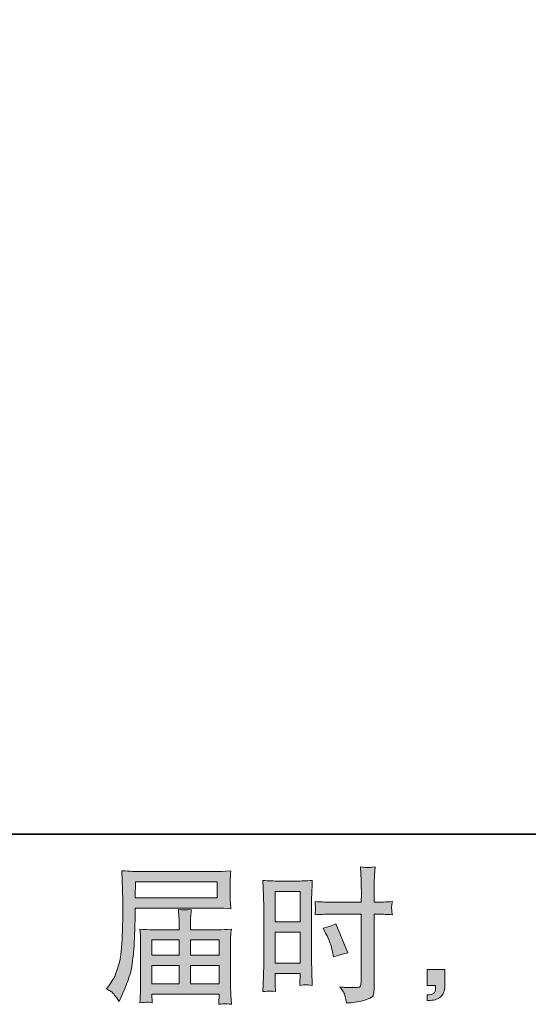
# Model space of a CAD drawing. Units: inches. Extents: x -373 to 691, y -614 to 143.
# Drawn here: x 247 to 340, y -614 to -435 of the extents above; entities that cross this region are included whole.
import ezdxf

# ---------------------------------------------------------------- set-up
doc = ezdxf.new("R2010")
doc.units = ezdxf.units.IN
doc.header["$MEASUREMENT"] = 0
doc.layers.add('图层 1', color=7, linetype='Continuous')

msp = doc.modelspace()

# ---------------------------------------------------------------- hatches: boundary and pattern name
at = {"layer": '图层 1'}
h = msp.add_hatch(color=7, dxfattribs=at)
h.dxf.hatch_style = 2
h.paths.add_polyline_path([(268.17, -592.06), (283.06, -592.06), (283.06, -594.96), (268.12, -594.96)])
edge = h.paths.add_edge_path()
edge.add_spline(control_points=[(262.91, -611.59), (262.91, -611.59), (263.78, -612.12), (263.78, -612.12), (264.1, -612.31), (264.57, -612.9), (265.19, -613.89), (265.19, -613.89), (265.95, -612.17), (265.95, -612.17), (266.87, -610.12), (267.42, -608.39), (267.6, -606.99), (267.77, -605.58), (267.88, -604.57), (267.91, -603.94), (267.95, -603.31), (267.98, -602.68), (268, -602.03), (268.03, -601.39), (268.06, -600.84), (268.07, -600.38), (268.07, -600.38), (268.1, -598.58), (268.1, -598.58), (268.1, -598.19), (268.12, -597.61), (268.15, -596.83), (268.15, -596.83), (283.15, -596.83), (283.15, -596.83), (283.89, -596.83), (284.69, -596.88), (285.56, -596.97), (285.56, -596.97), (285.48, -595.84), (285.48, -595.84), (285.44, -595.36), (285.42, -594.97), (285.42, -594.7), (285.42, -594.7), (285.42, -592.36), (285.42, -592.36), (285.42, -592.13), (285.43, -591.82), (285.46, -591.43), (285.49, -591.04), (285.52, -590.58), (285.56, -590.06), (284.21, -590.15), (283.42, -590.19), (283.17, -590.19), (283.17, -590.19), (268.97, -590.19), (268.97, -590.19), (268.71, -590.19), (268.27, -590.18), (267.66, -590.14), (267.05, -590.1), (266.4, -590.07), (265.69, -590.03), (265.69, -590.03), (265.87, -595.4), (265.87, -595.4), (265.87, -595.48), (265.87, -595.67), (265.87, -595.95), (265.87, -595.95), (265.87, -596.91), (265.87, -596.91), (265.86, -596.97), (265.85, -597.49), (265.85, -598.48), (265.85, -598.48), (265.82, -600.46), (265.82, -600.46), (265.8, -601.12), (265.76, -601.99), (265.7, -603.09), (265.64, -604.2), (265.56, -605.06), (265.45, -605.68), (265.34, -606.3), (265.17, -607.01), (264.92, -607.84), (264.67, -608.66), (264.44, -609.25), (264.24, -609.6), (264.04, -609.95), (263.77, -610.37), (263.44, -610.85), (263.44, -610.85), (262.91, -611.59), (262.91, -611.59)], knot_values=[0, 0, 0, 0, 1, 1, 1, 2, 2, 2, 3, 3, 3, 4, 4, 4, 5, 5, 5, 6, 6, 6, 7, 7, 7, 8, 8, 8, 9, 9, 9, 10, 10, 10, 11, 11, 11, 12, 12, 12, 13, 13, 13, 14, 14, 14, 15, 15, 15, 16, 16, 16, 17, 17, 17, 18, 18, 18, 19, 19, 19, 20, 20, 20, 21, 21, 21, 22, 22, 22, 23, 23, 23, 24, 24, 24, 25, 25, 25, 26, 26, 26, 27, 27, 27, 28, 28, 28, 29, 29, 29, 30, 30, 30, 31, 31, 31, 31], degree=3, periodic=0)
edge = h.paths.add_edge_path()
edge.add_spline(control_points=[(270.18, -614.01), (270.29, -614), (270.64, -614.03), (271.24, -614.11), (271.24, -614.11), (271.22, -613.58), (271.22, -613.58), (271.22, -613.58), (271.19, -613.07), (271.19, -613.07), (271.19, -613.07), (271.19, -612.52), (271.19, -612.52), (271.19, -612.52), (283.45, -612.52), (283.45, -612.52), (283.45, -612.52), (283.45, -613.1), (283.45, -613.1), (283.45, -613.13), (283.43, -613.28), (283.4, -613.56), (283.38, -613.83), (283.37, -614.11), (283.37, -614.4), (284, -614.34), (284.39, -614.31), (284.54, -614.3), (284.68, -614.29), (285.05, -614.33), (285.66, -614.4), (285.66, -614.4), (285.56, -612.73), (285.56, -612.73), (285.54, -612.5), (285.53, -611.94), (285.53, -611.06), (285.53, -611.06), (285.53, -602.95), (285.53, -602.95), (285.53, -602.48), (285.53, -602.1), (285.54, -601.83), (285.55, -601.56), (285.59, -601.17), (285.66, -600.66), (284.83, -600.75), (284.02, -600.79), (283.24, -600.79), (283.24, -600.79), (278.22, -600.79), (278.22, -600.79), (278.22, -600.79), (278.22, -599.89), (278.22, -599.89), (278.22, -599.34), (278.22, -598.9), (278.23, -598.56), (278.24, -598.23), (278.28, -597.74), (278.35, -597.11), (277.35, -597.2), (276.58, -597.2), (276.03, -597.11), (276.03, -597.11), (276.11, -598.51), (276.11, -598.51), (276.13, -598.79), (276.14, -599.25), (276.14, -599.89), (276.14, -599.89), (276.14, -600.79), (276.14, -600.79), (276.14, -600.79), (271.38, -600.79), (271.38, -600.79), (270.63, -600.79), (269.82, -600.75), (268.97, -600.66), (268.97, -600.66), (269.08, -601.79), (269.08, -601.79), (269.1, -601.96), (269.11, -602.34), (269.11, -602.93), (269.11, -602.93), (269.11, -610.82), (269.11, -610.82), (269.11, -611.47), (269.1, -612), (269.08, -612.41), (269.06, -612.82), (269.03, -613.38), (268.97, -614.11), (269.68, -614.05), (270.09, -614.02), (270.18, -614.01)], knot_values=[0, 0, 0, 0, 1, 1, 1, 2, 2, 2, 3, 3, 3, 4, 4, 4, 5, 5, 5, 6, 6, 6, 7, 7, 7, 8, 8, 8, 9, 9, 9, 10, 10, 10, 11, 11, 11, 12, 12, 12, 13, 13, 13, 14, 14, 14, 15, 15, 15, 16, 16, 16, 17, 17, 17, 18, 18, 18, 19, 19, 19, 20, 20, 20, 21, 21, 21, 22, 22, 22, 23, 23, 23, 24, 24, 24, 25, 25, 25, 26, 26, 26, 27, 27, 27, 28, 28, 28, 29, 29, 29, 30, 30, 30, 31, 31, 31, 32, 32, 32, 32], degree=3, periodic=0)
h.paths.add_polyline_path([(271.19, -607.32), (276.14, -607.32), (276.14, -610.64), (271.19, -610.64)])
h.paths.add_polyline_path([(271.19, -602.66), (276.14, -602.66), (276.14, -605.45), (271.19, -605.45)])
h.paths.add_polyline_path([(278.22, -607.32), (283.45, -607.32), (283.45, -610.64), (278.22, -610.64)])
h.paths.add_polyline_path([(278.22, -602.66), (283.45, -602.66), (283.45, -605.45), (278.22, -605.45)])
h = msp.add_hatch(color=7, dxfattribs=at)
h.dxf.hatch_style = 2
h.paths.add_polyline_path([(293.65, -593.79), (298.18, -593.79), (298.18, -599.37), (293.65, -599.37)])
edge = h.paths.add_edge_path()
edge.add_spline(control_points=[(292.53, -611.98), (292.67, -611.97), (293.07, -612), (293.71, -612.07), (293.71, -612.07), (293.65, -610.94), (293.65, -610.94), (293.65, -610.94), (293.65, -609.77), (293.65, -609.77), (293.65, -609.77), (293.65, -608.76), (293.65, -608.76), (293.65, -608.76), (298.18, -608.76), (298.18, -608.76), (298.18, -608.76), (298.18, -609.35), (298.18, -609.35), (298.18, -609.82), (298.17, -610.11), (298.16, -610.22), (298.15, -610.33), (298.14, -610.56), (298.12, -610.94), (298.71, -610.86), (299.07, -610.83), (299.23, -610.84), (299.39, -610.85), (299.78, -610.88), (300.42, -610.94), (300.42, -610.94), (300.34, -608.37), (300.34, -608.37), (300.34, -608.37), (300.26, -606.34), (300.26, -606.34), (300.26, -606.34), (300.26, -596.52), (300.26, -596.52), (300.26, -596.1), (300.27, -595.51), (300.3, -594.76), (300.32, -594), (300.37, -593.01), (300.42, -591.78), (299.35, -591.87), (298.35, -591.91), (297.42, -591.91), (297.42, -591.91), (294.36, -591.91), (294.36, -591.91), (293.44, -591.91), (292.45, -591.87), (291.41, -591.78), (291.41, -591.78), (291.52, -594.52), (291.52, -594.52), (291.55, -595.38), (291.57, -596.29), (291.57, -597.23), (291.57, -597.23), (291.57, -606.63), (291.57, -606.63), (291.57, -607.4), (291.55, -608.2), (291.52, -609.03), (291.48, -609.86), (291.45, -610.87), (291.41, -612.07), (292.02, -612.02), (292.39, -611.99), (292.53, -611.98)], knot_values=[0, 0, 0, 0, 1, 1, 1, 2, 2, 2, 3, 3, 3, 4, 4, 4, 5, 5, 5, 6, 6, 6, 7, 7, 7, 8, 8, 8, 9, 9, 9, 10, 10, 10, 11, 11, 11, 12, 12, 12, 13, 13, 13, 14, 14, 14, 15, 15, 15, 16, 16, 16, 17, 17, 17, 18, 18, 18, 19, 19, 19, 20, 20, 20, 21, 21, 21, 22, 22, 22, 23, 23, 23, 24, 24, 24, 24], degree=3, periodic=0)
h.paths.add_polyline_path([(293.65, -601.24), (298.18, -601.24), (298.18, -606.89), (293.65, -606.89)])
edge = h.paths.add_edge_path()
edge.add_spline(control_points=[(304.12, -597.95), (304.12, -597.95), (309.34, -597.95), (309.34, -597.95), (309.34, -597.95), (309.34, -609.93), (309.34, -609.93), (309.34, -609.93), (309.31, -610.48), (309.31, -610.48), (309.29, -610.71), (309.24, -610.93), (309.15, -611.13), (309.07, -611.33), (308.52, -611.4), (307.51, -611.33), (307.51, -611.33), (306.5, -611.31), (306.5, -611.31), (306.27, -611.31), (305.93, -611.28), (305.47, -611.23), (305.95, -611.9), (306.21, -612.32), (306.27, -612.5), (306.34, -612.67), (306.46, -613.22), (306.64, -614.14), (307.75, -614.12), (308.73, -613.99), (309.58, -613.75), (310.42, -613.51), (310.96, -613.3), (311.2, -613.12), (311.45, -612.93), (311.59, -612.67), (311.63, -612.34), (311.68, -612), (311.71, -611.63), (311.71, -611.23), (311.71, -611.23), (311.71, -597.95), (311.71, -597.95), (311.71, -597.95), (312.1, -597.95), (312.1, -597.95), (312.88, -597.95), (313.85, -597.99), (315.02, -598.06), (314.91, -597.35), (314.87, -596.85), (314.88, -596.59), (314.9, -596.31), (314.95, -596), (315.02, -595.66), (313.85, -595.73), (312.86, -595.76), (312.05, -595.76), (312.05, -595.76), (311.71, -595.76), (311.71, -595.76), (311.71, -595.76), (311.71, -594.25), (311.71, -594.25), (311.71, -593.18), (311.71, -592.36), (311.73, -591.8), (311.75, -591.24), (311.79, -590.42), (311.86, -589.33), (311.1, -589.4), (310.64, -589.43), (310.48, -589.44), (310.33, -589.45), (309.9, -589.42), (309.18, -589.33), (309.18, -589.33), (309.31, -591.79), (309.31, -591.79), (309.35, -592.66), (309.37, -593.48), (309.37, -594.25), (309.37, -594.25), (309.34, -595.76), (309.34, -595.76), (309.34, -595.76), (304.12, -595.76), (304.12, -595.76), (303.24, -595.76), (302.17, -595.73), (300.92, -595.66), (300.97, -596.32), (301, -596.72), (301.02, -596.86), (301.02, -597.05), (300.99, -597.45), (300.92, -598.06), (302.17, -597.99), (303.24, -597.95), (304.12, -597.95)], knot_values=[0, 0, 0, 0, 1, 1, 1, 2, 2, 2, 3, 3, 3, 4, 4, 4, 5, 5, 5, 6, 6, 6, 7, 7, 7, 8, 8, 8, 9, 9, 9, 10, 10, 10, 11, 11, 11, 12, 12, 12, 13, 13, 13, 14, 14, 14, 15, 15, 15, 16, 16, 16, 17, 17, 17, 18, 18, 18, 19, 19, 19, 20, 20, 20, 21, 21, 21, 22, 22, 22, 23, 23, 23, 24, 24, 24, 25, 25, 25, 26, 26, 26, 27, 27, 27, 28, 28, 28, 29, 29, 29, 30, 30, 30, 31, 31, 31, 32, 32, 32, 33, 33, 33, 33], degree=3, periodic=0)
edge = h.paths.add_edge_path()
edge.add_spline(control_points=[(302.91, -601.51), (303.48, -602.63), (303.87, -603.7), (304.1, -604.75), (304.1, -604.75), (304.31, -605.73), (304.31, -605.73), (305.48, -605.37), (306.35, -605.12), (306.91, -604.98), (306.91, -604.98), (304.74, -599.69), (304.74, -599.69), (303.94, -600.09), (303.16, -600.36), (302.38, -600.48), (302.38, -600.48), (302.91, -601.51), (302.91, -601.51)], knot_values=[0, 0, 0, 0, 1, 1, 1, 2, 2, 2, 3, 3, 3, 4, 4, 4, 5, 5, 5, 6, 6, 6, 6], degree=3, periodic=0)
h = msp.add_hatch(color=7, dxfattribs=at)
h.dxf.hatch_style = 2
edge = h.paths.add_edge_path()
edge.add_spline(control_points=[(321.37, -608.05), (321.37, -608.05), (324.58, -608.05), (324.58, -608.05), (324.58, -608.05), (324.58, -611.09), (324.58, -611.09), (324.58, -611.54), (324.51, -611.93), (324.37, -612.25), (324.23, -612.57), (324.05, -612.82), (323.84, -613.02), (323.63, -613.21), (323.36, -613.36), (323.05, -613.48), (322.74, -613.59), (322.39, -613.66), (322, -613.68), (322, -613.68), (321.37, -613.73), (321.37, -613.73), (321.37, -613.73), (321.37, -612.65), (321.37, -612.65), (321.58, -612.65), (321.78, -612.64), (321.98, -612.62), (322.17, -612.6), (322.35, -612.54), (322.5, -612.44), (322.66, -612.33), (322.77, -612.18), (322.82, -611.99), (322.88, -611.81), (322.9, -611.63), (322.9, -611.46), (322.9, -611.46), (322.9, -610.98), (322.9, -610.98), (322.9, -610.98), (321.37, -610.98), (321.37, -610.98), (321.37, -610.98), (321.37, -608.05), (321.37, -608.05)], knot_values=[0, 0, 0, 0, 1, 1, 1, 2, 2, 2, 3, 3, 3, 4, 4, 4, 5, 5, 5, 6, 6, 6, 7, 7, 7, 8, 8, 8, 9, 9, 9, 10, 10, 10, 11, 11, 11, 12, 12, 12, 13, 13, 13, 14, 14, 14, 15, 15, 15, 15], degree=3, periodic=0)

# ---------------------------------------------------------------- linework, layer by layer
at = {"layer": '图层 1', "color": 7, "lineweight": 35}
msp.add_lwpolyline([(691.11, -583.35), (-370.41, -583.35), (-370.41, 104.22), (691.11, 104.22), (691.11, -583.35), (691.11, -583.35)], dxfattribs=at)
at = {"layer": '图层 1', "color": 7, "lineweight": 0}
for points in [[(268.17, -592.06), (283.06, -592.06), (283.06, -594.96), (268.12, -594.96), (268.17, -592.06)], [(293.65, -593.79), (298.18, -593.79), (298.18, -599.37), (293.65, -599.37), (293.65, -593.79)], [(293.65, -601.24), (298.18, -601.24), (298.18, -606.89), (293.65, -606.89), (293.65, -601.24)], [(271.19, -602.66), (276.14, -602.66), (276.14, -605.45), (271.19, -605.45), (271.19, -602.66)], [(278.22, -602.66), (283.45, -602.66), (283.45, -605.45), (278.22, -605.45), (278.22, -602.66)], [(271.19, -607.32), (276.14, -607.32), (276.14, -610.64), (271.19, -610.64), (271.19, -607.32)], [(278.22, -607.32), (283.45, -607.32), (283.45, -610.64), (278.22, -610.64), (278.22, -607.32)]]:
    msp.add_lwpolyline(points, dxfattribs=at)
for points, knots in [([(262.91, -611.59), (262.91, -611.59), (263.78, -612.12), (263.78, -612.12), (264.1, -612.31), (264.57, -612.9), (265.19, -613.89), (265.19, -613.89), (265.95, -612.17), (265.95, -612.17), (266.87, -610.12), (267.42, -608.39), (267.6, -606.99), (267.77, -605.58), (267.88, -604.57), (267.91, -603.94), (267.95, -603.31), (267.98, -602.68), (268, -602.03), (268.03, -601.39), (268.06, -600.84), (268.07, -600.38), (268.07, -600.38), (268.1, -598.58), (268.1, -598.58), (268.1, -598.19), (268.12, -597.61), (268.15, -596.83), (268.15, -596.83), (283.15, -596.83), (283.15, -596.83), (283.89, -596.83), (284.69, -596.88), (285.56, -596.97), (285.56, -596.97), (285.48, -595.84), (285.48, -595.84), (285.44, -595.36), (285.42, -594.97), (285.42, -594.7), (285.42, -594.7), (285.42, -592.36), (285.42, -592.36), (285.42, -592.13), (285.43, -591.82), (285.46, -591.43), (285.49, -591.04), (285.52, -590.58), (285.56, -590.06), (284.21, -590.15), (283.42, -590.19), (283.17, -590.19), (283.17, -590.19), (268.97, -590.19), (268.97, -590.19), (268.71, -590.19), (268.27, -590.18), (267.66, -590.14), (267.05, -590.1), (266.4, -590.07), (265.69, -590.03), (265.69, -590.03), (265.87, -595.4), (265.87, -595.4), (265.87, -595.48), (265.87, -595.67), (265.87, -595.95), (265.87, -595.95), (265.87, -596.91), (265.87, -596.91), (265.86, -596.97), (265.85, -597.49), (265.85, -598.48), (265.85, -598.48), (265.82, -600.46), (265.82, -600.46), (265.8, -601.12), (265.76, -601.99), (265.7, -603.09), (265.64, -604.2), (265.56, -605.06), (265.45, -605.68), (265.34, -606.3), (265.17, -607.01), (264.92, -607.84), (264.67, -608.66), (264.44, -609.25), (264.24, -609.6), (264.04, -609.95), (263.77, -610.37), (263.44, -610.85), (263.44, -610.85), (262.91, -611.59), (262.91, -611.59)], [0, 0, 0, 0, 1, 1, 1, 2, 2, 2, 3, 3, 3, 4, 4, 4, 5, 5, 5, 6, 6, 6, 7, 7, 7, 8, 8, 8, 9, 9, 9, 10, 10, 10, 11, 11, 11, 12, 12, 12, 13, 13, 13, 14, 14, 14, 15, 15, 15, 16, 16, 16, 17, 17, 17, 18, 18, 18, 19, 19, 19, 20, 20, 20, 21, 21, 21, 22, 22, 22, 23, 23, 23, 24, 24, 24, 25, 25, 25, 26, 26, 26, 27, 27, 27, 28, 28, 28, 29, 29, 29, 30, 30, 30, 31, 31, 31, 31]), ([(304.12, -597.95), (304.12, -597.95), (309.34, -597.95), (309.34, -597.95), (309.34, -597.95), (309.34, -609.93), (309.34, -609.93), (309.34, -609.93), (309.31, -610.48), (309.31, -610.48), (309.29, -610.71), (309.24, -610.93), (309.15, -611.13), (309.07, -611.33), (308.52, -611.4), (307.51, -611.33), (307.51, -611.33), (306.5, -611.31), (306.5, -611.31), (306.27, -611.31), (305.93, -611.28), (305.47, -611.23), (305.95, -611.9), (306.21, -612.32), (306.27, -612.5), (306.34, -612.67), (306.46, -613.22), (306.64, -614.14), (307.75, -614.12), (308.73, -613.99), (309.58, -613.75), (310.42, -613.51), (310.96, -613.3), (311.2, -613.12), (311.45, -612.93), (311.59, -612.67), (311.63, -612.34), (311.68, -612), (311.71, -611.63), (311.71, -611.23), (311.71, -611.23), (311.71, -597.95), (311.71, -597.95), (311.71, -597.95), (312.1, -597.95), (312.1, -597.95), (312.88, -597.95), (313.85, -597.99), (315.02, -598.06), (314.91, -597.35), (314.87, -596.85), (314.88, -596.59), (314.9, -596.31), (314.95, -596), (315.02, -595.66), (313.85, -595.73), (312.86, -595.76), (312.05, -595.76), (312.05, -595.76), (311.71, -595.76), (311.71, -595.76), (311.71, -595.76), (311.71, -594.25), (311.71, -594.25), (311.71, -593.18), (311.71, -592.36), (311.73, -591.8), (311.75, -591.24), (311.79, -590.42), (311.86, -589.33), (311.1, -589.4), (310.64, -589.43), (310.48, -589.44), (310.33, -589.45), (309.9, -589.42), (309.18, -589.33), (309.18, -589.33), (309.31, -591.79), (309.31, -591.79), (309.35, -592.66), (309.37, -593.48), (309.37, -594.25), (309.37, -594.25), (309.34, -595.76), (309.34, -595.76), (309.34, -595.76), (304.12, -595.76), (304.12, -595.76), (303.24, -595.76), (302.17, -595.73), (300.92, -595.66), (300.97, -596.32), (301, -596.72), (301.02, -596.86), (301.02, -597.05), (300.99, -597.45), (300.92, -598.06), (302.17, -597.99), (303.24, -597.95), (304.12, -597.95)], [0, 0, 0, 0, 1, 1, 1, 2, 2, 2, 3, 3, 3, 4, 4, 4, 5, 5, 5, 6, 6, 6, 7, 7, 7, 8, 8, 8, 9, 9, 9, 10, 10, 10, 11, 11, 11, 12, 12, 12, 13, 13, 13, 14, 14, 14, 15, 15, 15, 16, 16, 16, 17, 17, 17, 18, 18, 18, 19, 19, 19, 20, 20, 20, 21, 21, 21, 22, 22, 22, 23, 23, 23, 24, 24, 24, 25, 25, 25, 26, 26, 26, 27, 27, 27, 28, 28, 28, 29, 29, 29, 30, 30, 30, 31, 31, 31, 32, 32, 32, 33, 33, 33, 33]), ([(292.53, -611.98), (292.67, -611.97), (293.07, -612), (293.71, -612.07), (293.71, -612.07), (293.65, -610.94), (293.65, -610.94), (293.65, -610.94), (293.65, -609.77), (293.65, -609.77), (293.65, -609.77), (293.65, -608.76), (293.65, -608.76), (293.65, -608.76), (298.18, -608.76), (298.18, -608.76), (298.18, -608.76), (298.18, -609.35), (298.18, -609.35), (298.18, -609.82), (298.17, -610.11), (298.16, -610.22), (298.15, -610.33), (298.14, -610.56), (298.12, -610.94), (298.71, -610.86), (299.07, -610.83), (299.23, -610.84), (299.39, -610.85), (299.78, -610.88), (300.42, -610.94), (300.42, -610.94), (300.34, -608.37), (300.34, -608.37), (300.34, -608.37), (300.26, -606.34), (300.26, -606.34), (300.26, -606.34), (300.26, -596.52), (300.26, -596.52), (300.26, -596.1), (300.27, -595.51), (300.3, -594.76), (300.32, -594), (300.37, -593.01), (300.42, -591.78), (299.35, -591.87), (298.35, -591.91), (297.42, -591.91), (297.42, -591.91), (294.36, -591.91), (294.36, -591.91), (293.44, -591.91), (292.45, -591.87), (291.41, -591.78), (291.41, -591.78), (291.52, -594.52), (291.52, -594.52), (291.55, -595.38), (291.57, -596.29), (291.57, -597.23), (291.57, -597.23), (291.57, -606.63), (291.57, -606.63), (291.57, -607.4), (291.55, -608.2), (291.52, -609.03), (291.48, -609.86), (291.45, -610.87), (291.41, -612.07), (292.02, -612.02), (292.39, -611.99), (292.53, -611.98)], [0, 0, 0, 0, 1, 1, 1, 2, 2, 2, 3, 3, 3, 4, 4, 4, 5, 5, 5, 6, 6, 6, 7, 7, 7, 8, 8, 8, 9, 9, 9, 10, 10, 10, 11, 11, 11, 12, 12, 12, 13, 13, 13, 14, 14, 14, 15, 15, 15, 16, 16, 16, 17, 17, 17, 18, 18, 18, 19, 19, 19, 20, 20, 20, 21, 21, 21, 22, 22, 22, 23, 23, 23, 24, 24, 24, 24]), ([(270.18, -614.01), (270.29, -614), (270.64, -614.03), (271.24, -614.11), (271.24, -614.11), (271.22, -613.58), (271.22, -613.58), (271.22, -613.58), (271.19, -613.07), (271.19, -613.07), (271.19, -613.07), (271.19, -612.52), (271.19, -612.52), (271.19, -612.52), (283.45, -612.52), (283.45, -612.52), (283.45, -612.52), (283.45, -613.1), (283.45, -613.1), (283.45, -613.13), (283.43, -613.28), (283.4, -613.56), (283.38, -613.83), (283.37, -614.11), (283.37, -614.4), (284, -614.34), (284.39, -614.31), (284.54, -614.3), (284.68, -614.29), (285.05, -614.33), (285.66, -614.4), (285.66, -614.4), (285.56, -612.73), (285.56, -612.73), (285.54, -612.5), (285.53, -611.94), (285.53, -611.06), (285.53, -611.06), (285.53, -602.95), (285.53, -602.95), (285.53, -602.48), (285.53, -602.1), (285.54, -601.83), (285.55, -601.56), (285.59, -601.17), (285.66, -600.66), (284.83, -600.75), (284.02, -600.79), (283.24, -600.79), (283.24, -600.79), (278.22, -600.79), (278.22, -600.79), (278.22, -600.79), (278.22, -599.89), (278.22, -599.89), (278.22, -599.34), (278.22, -598.9), (278.23, -598.56), (278.24, -598.23), (278.28, -597.74), (278.35, -597.11), (277.35, -597.2), (276.58, -597.2), (276.03, -597.11), (276.03, -597.11), (276.11, -598.51), (276.11, -598.51), (276.13, -598.79), (276.14, -599.25), (276.14, -599.89), (276.14, -599.89), (276.14, -600.79), (276.14, -600.79), (276.14, -600.79), (271.38, -600.79), (271.38, -600.79), (270.63, -600.79), (269.82, -600.75), (268.97, -600.66), (268.97, -600.66), (269.08, -601.79), (269.08, -601.79), (269.1, -601.96), (269.11, -602.34), (269.11, -602.93), (269.11, -602.93), (269.11, -610.82), (269.11, -610.82), (269.11, -611.47), (269.1, -612), (269.08, -612.41), (269.06, -612.82), (269.03, -613.38), (268.97, -614.11), (269.68, -614.05), (270.09, -614.02), (270.18, -614.01)], [0, 0, 0, 0, 1, 1, 1, 2, 2, 2, 3, 3, 3, 4, 4, 4, 5, 5, 5, 6, 6, 6, 7, 7, 7, 8, 8, 8, 9, 9, 9, 10, 10, 10, 11, 11, 11, 12, 12, 12, 13, 13, 13, 14, 14, 14, 15, 15, 15, 16, 16, 16, 17, 17, 17, 18, 18, 18, 19, 19, 19, 20, 20, 20, 21, 21, 21, 22, 22, 22, 23, 23, 23, 24, 24, 24, 25, 25, 25, 26, 26, 26, 27, 27, 27, 28, 28, 28, 29, 29, 29, 30, 30, 30, 31, 31, 31, 32, 32, 32, 32]), ([(302.91, -601.51), (303.48, -602.63), (303.87, -603.7), (304.1, -604.75), (304.1, -604.75), (304.31, -605.73), (304.31, -605.73), (305.48, -605.37), (306.35, -605.12), (306.91, -604.98), (306.91, -604.98), (304.74, -599.69), (304.74, -599.69), (303.94, -600.09), (303.16, -600.36), (302.38, -600.48), (302.38, -600.48), (302.91, -601.51), (302.91, -601.51)], [0, 0, 0, 0, 1, 1, 1, 2, 2, 2, 3, 3, 3, 4, 4, 4, 5, 5, 5, 6, 6, 6, 6]), ([(321.37, -608.05), (321.37, -608.05), (324.58, -608.05), (324.58, -608.05), (324.58, -608.05), (324.58, -611.09), (324.58, -611.09), (324.58, -611.54), (324.51, -611.93), (324.37, -612.25), (324.23, -612.57), (324.05, -612.82), (323.84, -613.02), (323.63, -613.21), (323.36, -613.36), (323.05, -613.48), (322.74, -613.59), (322.39, -613.66), (322, -613.68), (322, -613.68), (321.37, -613.73), (321.37, -613.73), (321.37, -613.73), (321.37, -612.65), (321.37, -612.65), (321.58, -612.65), (321.78, -612.64), (321.98, -612.62), (322.17, -612.6), (322.35, -612.54), (322.5, -612.44), (322.66, -612.33), (322.77, -612.18), (322.82, -611.99), (322.88, -611.81), (322.9, -611.63), (322.9, -611.46), (322.9, -611.46), (322.9, -610.98), (322.9, -610.98), (322.9, -610.98), (321.37, -610.98), (321.37, -610.98), (321.37, -610.98), (321.37, -608.05), (321.37, -608.05)], [0, 0, 0, 0, 1, 1, 1, 2, 2, 2, 3, 3, 3, 4, 4, 4, 5, 5, 5, 6, 6, 6, 7, 7, 7, 8, 8, 8, 9, 9, 9, 10, 10, 10, 11, 11, 11, 12, 12, 12, 13, 13, 13, 14, 14, 14, 15, 15, 15, 15])]:
    msp.add_open_spline(points, degree=3, knots=knots, dxfattribs=at)

doc.saveas('drawing.dxf')
